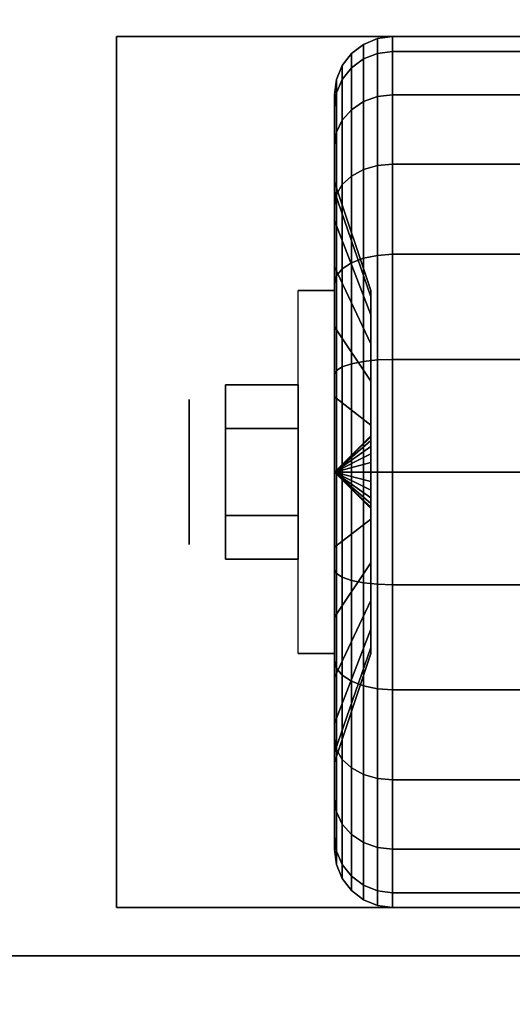
# Model space of a CAD drawing. Extents: x -120 to 120, y -21 to 21.
# Drawn here: x -19 to -18, y -13 to -11 of the extents above; entities that cross this region are included whole.
import ezdxf

# ---------------------------------------------------------------- set-up
doc = ezdxf.new("R2010")
doc.units = 0
for name, color, linetype in [('3D', 254, 'CONTINUOUS'), ('3D-BLACK', 250, 'CONTINUOUS'), ('3D-CHROME', 254, 'CONTINUOUS'), ('3D-FLAT', 7, 'CONTINUOUS'), ('3D-NON', 43, 'CONTINUOUS')]:
    doc.layers.add(name, color=color, linetype=linetype)

msp = doc.modelspace()

# ---------------------------------------------------------------- linework, layer by layer
at = {"layer": '3D', "extrusion": (1, 0, 0)}
msp.add_circle((-11.7, 1.125, -18.9375), 0.1875, dxfattribs=at)
at = {"layer": '3D', "extrusion": (-1, 0, 0)}
msp.add_arc((11.7, 1.125, 18.5625), 0.4688, 180, 0, dxfattribs=at)
at = {"layer": '3D'}
for points in [[(-18.5625, -11.7, 1.125), (-18.4688, -11.6094, 1.1007), (-18.4688, -11.6062, 1.125), (-18.5625, -11.7, 1.125)], [(-18.5625, -11.7, 1.125), (-18.4688, -11.6062, 1.125), (-18.4688, -11.6094, 1.1493), (-18.5625, -11.7, 1.125)], [(-18.5625, -11.7, 1.125), (-18.4688, -11.6188, 1.0781), (-18.4688, -11.6094, 1.1007), (-18.5625, -11.7, 1.125)], [(-18.5625, -11.7, 1.125), (-18.4688, -11.6094, 1.1493), (-18.4688, -11.6188, 1.1719), (-18.5625, -11.7, 1.125)], [(-18.5625, -11.7, 1.125), (-18.4688, -11.6337, 1.0587), (-18.4688, -11.6188, 1.0781), (-18.5625, -11.7, 1.125)], [(-18.5625, -11.7, 1.125), (-18.4688, -11.6188, 1.1719), (-18.4688, -11.6337, 1.1913), (-18.5625, -11.7, 1.125)], [(-18.5625, -11.7, 1.125), (-18.4688, -11.6531, 1.0438), (-18.4688, -11.6337, 1.0587), (-18.5625, -11.7, 1.125)], [(-18.5625, -11.7, 1.125), (-18.4688, -11.6337, 1.1913), (-18.4688, -11.6531, 1.2062), (-18.5625, -11.7, 1.125)], [(-18.5625, -11.7, 1.125), (-18.4688, -11.6757, 1.0344), (-18.4688, -11.6531, 1.0438), (-18.5625, -11.7, 1.125)], [(-18.5625, -11.7, 1.125), (-18.4688, -11.6531, 1.2062), (-18.4688, -11.6757, 1.2156), (-18.5625, -11.7, 1.125)], [(-18.5625, -11.7, 1.125), (-18.4688, -11.7, 1.0312), (-18.4688, -11.6757, 1.0344), (-18.5625, -11.7, 1.125)], [(-18.5625, -11.7, 1.125), (-18.4688, -11.6757, 1.2156), (-18.4688, -11.7, 1.2188), (-18.5625, -11.7, 1.125)], [(-18.5625, -11.7, 1.125), (-18.4688, -11.7243, 1.0344), (-18.4688, -11.7, 1.0312), (-18.5625, -11.7, 1.125)], [(-18.5625, -11.7, 1.125), (-18.4688, -11.7469, 1.0438), (-18.4688, -11.7243, 1.0344), (-18.5625, -11.7, 1.125)], [(-18.5625, -11.7, 1.125), (-18.4688, -11.7663, 1.0587), (-18.4688, -11.7469, 1.0438), (-18.5625, -11.7, 1.125)], [(-18.5625, -11.7, 1.125), (-18.4688, -11.7812, 1.0781), (-18.4688, -11.7663, 1.0587), (-18.5625, -11.7, 1.125)], [(-18.5625, -11.7, 1.125), (-18.4688, -11.7906, 1.1007), (-18.4688, -11.7812, 1.0781), (-18.5625, -11.7, 1.125)], [(-18.5625, -11.7, 1.125), (-18.4688, -11.7937, 1.125), (-18.4688, -11.7906, 1.1007), (-18.5625, -11.7, 1.125)], [(-18.5625, -11.7, 1.125), (-18.4688, -11.7906, 1.1493), (-18.4688, -11.7937, 1.125), (-18.5625, -11.7, 1.125)], [(-18.5625, -11.7, 1.125), (-18.4688, -11.7812, 1.1719), (-18.4688, -11.7906, 1.1493), (-18.5625, -11.7, 1.125)], [(-18.5625, -11.7, 1.125), (-18.4688, -11.7663, 1.1913), (-18.4688, -11.7812, 1.1719), (-18.5625, -11.7, 1.125)], [(-18.5625, -11.7, 1.125), (-18.4688, -11.7469, 1.2062), (-18.4688, -11.7663, 1.1913), (-18.5625, -11.7, 1.125)], [(-18.5625, -11.7, 1.125), (-18.4688, -11.7243, 1.2156), (-18.4688, -11.7469, 1.2062), (-18.5625, -11.7, 1.125)], [(-18.5625, -11.7, 1.125), (-18.4688, -11.7, 1.2188), (-18.4688, -11.7243, 1.2156), (-18.5625, -11.7, 1.125)]]:
    msp.add_3dface(points, dxfattribs=at)
at = {"layer": '3D-BLACK'}
for points in [[(-18.4875, -10.6327, 0.839), (-18.4513, -10.6183, 0.8352), (-18.4513, -10.5801, 1.125), (-18.4875, -10.5951, 1.125)], [(-18.4875, -10.5951, 1.125), (-18.4513, -10.5801, 1.125), (-18.4513, -10.6183, 1.4148), (-18.4875, -10.6327, 1.411)], [(-18.4513, -10.6183, 0.8352), (-18.4125, -10.6133, 0.8338), (-18.4125, -10.575, 1.125), (-18.4513, -10.5801, 1.125)], [(-18.4513, -10.5801, 1.125), (-18.4125, -10.575, 1.125), (-18.4125, -10.6133, 1.4162), (-18.4513, -10.6183, 1.4148)], [(-18.4125, -10.6133, 0.8338), (-17.5875, -10.6133, 0.8338), (-17.5875, -10.575, 1.125), (-18.4125, -10.575, 1.125)], [(-18.4125, -10.575, 1.125), (-17.5875, -10.575, 1.125), (-17.5875, -10.6133, 1.4162), (-18.4125, -10.6133, 1.4162)], [(-18.5186, -10.6558, 0.8452), (-18.4875, -10.6327, 0.839), (-18.4875, -10.5951, 1.125), (-18.5186, -10.6189, 1.125)], [(-18.5186, -10.6189, 1.125), (-18.4875, -10.5951, 1.125), (-18.4875, -10.6327, 1.411), (-18.5186, -10.6558, 1.4048)], [(-18.5424, -10.6858, 0.8532), (-18.5186, -10.6558, 0.8452), (-18.5186, -10.6189, 1.125), (-18.5424, -10.65, 1.125)], [(-18.5424, -10.65, 1.125), (-18.5186, -10.6189, 1.125), (-18.5186, -10.6558, 1.4048), (-18.5424, -10.6858, 1.3968)], [(-18.4875, -10.7431, 0.5725), (-18.4513, -10.7301, 0.5651), (-18.4513, -10.6183, 0.8352), (-18.4875, -10.6327, 0.839)], [(-18.4875, -10.6327, 1.411), (-18.4513, -10.6183, 1.4148), (-18.4513, -10.7301, 1.6849), (-18.4875, -10.7431, 1.6775)], [(-18.4513, -10.7301, 0.5651), (-18.4125, -10.7257, 0.5625), (-18.4125, -10.6133, 0.8338), (-18.4513, -10.6183, 0.8352)], [(-18.4513, -10.6183, 1.4148), (-18.4125, -10.6133, 1.4162), (-18.4125, -10.7257, 1.6875), (-18.4513, -10.7301, 1.6849)], [(-18.4125, -10.7257, 0.5625), (-17.5875, -10.7257, 0.5625), (-17.5875, -10.6133, 0.8338), (-18.4125, -10.6133, 0.8338)], [(-18.4125, -10.6133, 1.4162), (-17.5875, -10.6133, 1.4162), (-17.5875, -10.7257, 1.6875), (-18.4125, -10.7257, 1.6875)], [(-18.5574, -10.7207, 0.8626), (-18.5424, -10.6858, 0.8532), (-18.5424, -10.65, 1.125), (-18.5574, -10.6862, 1.125)], [(-18.5574, -10.6862, 1.125), (-18.5424, -10.65, 1.125), (-18.5424, -10.6858, 1.3968), (-18.5574, -10.7207, 1.3874)], [(-18.5424, -10.7907, 0.6), (-18.5186, -10.7638, 0.5845), (-18.5186, -10.6558, 0.8452), (-18.5424, -10.6858, 0.8532)], [(-18.5424, -10.6858, 1.3968), (-18.5186, -10.6558, 1.4048), (-18.5186, -10.7638, 1.6655), (-18.5424, -10.7907, 1.65)], [(-18.5186, -10.7638, 0.5845), (-18.4875, -10.7431, 0.5725), (-18.4875, -10.6327, 0.839), (-18.5186, -10.6558, 0.8452)], [(-18.5186, -10.6558, 1.4048), (-18.4875, -10.6327, 1.411), (-18.4875, -10.7431, 1.6775), (-18.5186, -10.7638, 1.6655)], [(-18.5625, -10.7582, 0.8727), (-18.5574, -10.7207, 0.8626), (-18.5574, -10.6862, 1.125), (-18.5625, -10.725, 1.125)], [(-18.5625, -10.725, 1.125), (-18.5574, -10.6862, 1.125), (-18.5574, -10.7207, 1.3874), (-18.5625, -10.7582, 1.3773)], [(-18.5574, -10.822, 0.6181), (-18.5424, -10.7907, 0.6), (-18.5424, -10.6858, 0.8532), (-18.5574, -10.7207, 0.8626)], [(-18.5574, -10.7207, 1.3874), (-18.5424, -10.6858, 1.3968), (-18.5424, -10.7907, 1.65), (-18.5574, -10.822, 1.6319)], [(-18.5625, -10.8556, 0.6375), (-18.5574, -10.822, 0.6181), (-18.5574, -10.7207, 0.8626), (-18.5625, -10.7582, 0.8727)], [(-18.5625, -10.7582, 1.3773), (-18.5574, -10.7207, 1.3874), (-18.5574, -10.822, 1.6319), (-18.5625, -10.8556, 1.6125)], [(-18.5625, -10.9756, 0.9309), (-18.5625, -10.7582, 0.8727), (-18.5625, -10.725, 1.125), (-18.5625, -10.95, 1.125)], [(-18.5625, -10.95, 1.125), (-18.5625, -10.725, 1.125), (-18.5625, -10.7582, 1.3773), (-18.5625, -10.9756, 1.3191)], [(-18.4875, -10.9187, 0.3437), (-18.4513, -10.9081, 0.3331), (-18.4513, -10.7301, 0.5651), (-18.4875, -10.7431, 0.5725)], [(-18.4875, -10.7431, 1.6775), (-18.4513, -10.7301, 1.6849), (-18.4513, -10.9081, 1.9169), (-18.4875, -10.9187, 1.9063)], [(-18.4513, -10.9081, 0.3331), (-18.4125, -10.9045, 0.3295), (-18.4125, -10.7257, 0.5625), (-18.4513, -10.7301, 0.5651)], [(-18.4513, -10.7301, 1.6849), (-18.4125, -10.7257, 1.6875), (-18.4125, -10.9045, 1.9205), (-18.4513, -10.9081, 1.9169)], [(-18.4125, -10.9045, 0.3295), (-17.5875, -10.9045, 0.3295), (-17.5875, -10.7257, 0.5625), (-18.4125, -10.7257, 0.5625)], [(-18.4125, -10.7257, 1.6875), (-17.5875, -10.7257, 1.6875), (-17.5875, -10.9045, 1.9205), (-18.4125, -10.9045, 1.9205)], [(-18.5625, -11.0505, 0.75), (-18.5625, -10.8556, 0.6375), (-18.5625, -10.7582, 0.8727), (-18.5625, -10.9756, 0.9309)], [(-18.5625, -10.9756, 1.3191), (-18.5625, -10.7582, 1.3773), (-18.5625, -10.8556, 1.6125), (-18.5625, -11.0505, 1.5)], [(-18.5186, -10.9356, 0.3606), (-18.4875, -10.9187, 0.3437), (-18.4875, -10.7431, 0.5725), (-18.5186, -10.7638, 0.5845)], [(-18.5186, -10.7638, 1.6655), (-18.4875, -10.7431, 1.6775), (-18.4875, -10.9187, 1.9063), (-18.5186, -10.9356, 1.8894)], [(-18.5424, -10.9575, 0.3825), (-18.5186, -10.9356, 0.3606), (-18.5186, -10.7638, 0.5845), (-18.5424, -10.7907, 0.6)], [(-18.5424, -10.7907, 1.65), (-18.5186, -10.7638, 1.6655), (-18.5186, -10.9356, 1.8894), (-18.5424, -10.9575, 1.8675)], [(-18.5574, -10.9831, 0.4081), (-18.5424, -10.9575, 0.3825), (-18.5424, -10.7907, 0.6), (-18.5574, -10.822, 0.6181)], [(-18.5574, -10.822, 1.6319), (-18.5424, -10.7907, 1.65), (-18.5424, -10.9575, 1.8675), (-18.5574, -10.9831, 1.8419)], [(-18.5625, -11.0106, 0.4356), (-18.5574, -10.9831, 0.4081), (-18.5574, -10.822, 0.6181), (-18.5625, -10.8556, 0.6375)], [(-18.5625, -10.8556, 1.6125), (-18.5574, -10.822, 1.6319), (-18.5574, -10.9831, 1.8419), (-18.5625, -11.0106, 1.8144)], [(-18.5625, -11.1697, 0.5947), (-18.5625, -11.0106, 0.4356), (-18.5625, -10.8556, 0.6375), (-18.5625, -11.0505, 0.75)], [(-18.5625, -11.0505, 1.5), (-18.5625, -10.8556, 1.6125), (-18.5625, -11.0106, 1.8144), (-18.5625, -11.1697, 1.6553)], [(-18.4875, -11.1475, 0.1681), (-18.4513, -11.1401, 0.1551), (-18.4513, -10.9081, 0.3331), (-18.4875, -10.9187, 0.3437)], [(-18.4875, -10.9187, 1.9063), (-18.4513, -10.9081, 1.9169), (-18.4513, -11.1401, 2.0949), (-18.4875, -11.1475, 2.0819)], [(-18.4513, -11.1401, 0.1551), (-18.4125, -11.1375, 0.1507), (-18.4125, -10.9045, 0.3295), (-18.4513, -10.9081, 0.3331)], [(-18.4513, -10.9081, 1.9169), (-18.4125, -10.9045, 1.9205), (-18.4125, -11.1375, 2.0993), (-18.4513, -11.1401, 2.0949)], [(-18.4125, -11.1375, 0.1507), (-17.5875, -11.1375, 0.1507), (-17.5875, -10.9045, 0.3295), (-18.4125, -10.9045, 0.3295)], [(-18.4125, -10.9045, 1.9205), (-17.5875, -10.9045, 1.9205), (-17.5875, -11.1375, 2.0993), (-18.4125, -11.1375, 2.0993)], [(-18.5424, -11.175, 0.2157), (-18.5186, -11.1595, 0.1888), (-18.5186, -10.9356, 0.3606), (-18.5424, -10.9575, 0.3825)], [(-18.5424, -10.9575, 1.8675), (-18.5186, -10.9356, 1.8894), (-18.5186, -11.1595, 2.0612), (-18.5424, -11.175, 2.0343)], [(-18.5186, -11.1595, 0.1888), (-18.4875, -11.1475, 0.1681), (-18.4875, -10.9187, 0.3437), (-18.5186, -10.9356, 0.3606)], [(-18.5186, -10.9356, 1.8894), (-18.4875, -10.9187, 1.9063), (-18.4875, -11.1475, 2.0819), (-18.5186, -11.1595, 2.0612)], [(-18.4688, -11.2472, 1.0037), (-18.5625, -10.9756, 0.9309), (-18.5625, -10.95, 1.125), (-18.4688, -11.2312, 1.125)], [(-18.4688, -11.2312, 1.125), (-18.5625, -10.95, 1.125), (-18.5625, -10.9756, 1.3191), (-18.4688, -11.2472, 1.2463)], [(-18.5574, -11.1931, 0.247), (-18.5424, -11.175, 0.2157), (-18.5424, -10.9575, 0.3825), (-18.5574, -10.9831, 0.4081)], [(-18.5574, -10.9831, 1.8419), (-18.5424, -10.9575, 1.8675), (-18.5424, -11.175, 2.0343), (-18.5574, -11.1931, 2.003)], [(-18.4688, -11.2941, 0.8906), (-18.5625, -11.0505, 0.75), (-18.5625, -10.9756, 0.9309), (-18.4688, -11.2472, 1.0037)], [(-18.4688, -11.2472, 1.2463), (-18.5625, -10.9756, 1.3191), (-18.5625, -11.0505, 1.5), (-18.4688, -11.2941, 1.3594)], [(-18.5625, -11.2125, 0.2806), (-18.5574, -11.1931, 0.247), (-18.5574, -10.9831, 0.4081), (-18.5625, -11.0106, 0.4356)], [(-18.5625, -11.0106, 1.8144), (-18.5574, -10.9831, 1.8419), (-18.5574, -11.1931, 2.003), (-18.5625, -11.2125, 1.9694)], [(-18.5625, -11.325, 0.4755), (-18.5625, -11.2125, 0.2806), (-18.5625, -11.0106, 0.4356), (-18.5625, -11.1697, 0.5947)], [(-18.5625, -11.1697, 1.6553), (-18.5625, -11.0106, 1.8144), (-18.5625, -11.2125, 1.9694), (-18.5625, -11.325, 1.7745)], [(-18.4688, -11.3685, 0.7935), (-18.5625, -11.1697, 0.5947), (-18.5625, -11.0505, 0.75), (-18.4688, -11.2941, 0.8906)], [(-18.4688, -11.2941, 1.3594), (-18.5625, -11.0505, 1.5), (-18.5625, -11.1697, 1.6553), (-18.4688, -11.3685, 1.4565)], [(-18.4875, -11.414, 0.0577), (-18.4513, -11.4102, 0.0433), (-18.4513, -11.1401, 0.1551), (-18.4875, -11.1475, 0.1681)], [(-18.4875, -11.1475, 2.0819), (-18.4513, -11.1401, 2.0949), (-18.4513, -11.4102, 2.2067), (-18.4875, -11.414, 2.1923)], [(-18.4513, -11.4102, 0.0433), (-18.4125, -11.4088, 0.0383), (-18.4125, -11.1375, 0.1507), (-18.4513, -11.1401, 0.1551)], [(-18.4513, -11.1401, 2.0949), (-18.4125, -11.1375, 2.0993), (-18.4125, -11.4088, 2.2117), (-18.4513, -11.4102, 2.2067)], [(-18.4125, -11.4088, 0.0383), (-17.5875, -11.4088, 0.0383), (-17.5875, -11.1375, 0.1507), (-18.4125, -11.1375, 0.1507)], [(-18.4125, -11.1375, 2.0993), (-17.5875, -11.1375, 2.0993), (-17.5875, -11.4088, 2.2117), (-18.4125, -11.4088, 2.2117)], [(-18.5424, -11.4282, 0.1108), (-18.5186, -11.4202, 0.0808), (-18.5186, -11.1595, 0.1888), (-18.5424, -11.175, 0.2157)], [(-18.5424, -11.175, 2.0343), (-18.5186, -11.1595, 2.0612), (-18.5186, -11.4202, 2.1692), (-18.5424, -11.4282, 2.1392)], [(-18.5186, -11.4202, 0.0808), (-18.4875, -11.414, 0.0577), (-18.4875, -11.1475, 0.1681), (-18.5186, -11.1595, 0.1888)], [(-18.5186, -11.1595, 2.0612), (-18.4875, -11.1475, 2.0819), (-18.4875, -11.414, 2.1923), (-18.5186, -11.4202, 2.1692)], [(-18.4688, -11.4656, 0.7191), (-18.5625, -11.325, 0.4755), (-18.5625, -11.1697, 0.5947), (-18.4688, -11.3685, 0.7935)], [(-18.4688, -11.3685, 1.4565), (-18.5625, -11.1697, 1.6553), (-18.5625, -11.325, 1.7745), (-18.4688, -11.4656, 1.5309)], [(-18.5574, -11.4376, 0.1457), (-18.5424, -11.4282, 0.1108), (-18.5424, -11.175, 0.2157), (-18.5574, -11.1931, 0.247)], [(-18.5574, -11.1931, 2.003), (-18.5424, -11.175, 2.0343), (-18.5424, -11.4282, 2.1392), (-18.5574, -11.4376, 2.1043)], [(-18.5625, -11.4477, 0.1832), (-18.5574, -11.4376, 0.1457), (-18.5574, -11.1931, 0.247), (-18.5625, -11.2125, 0.2806)], [(-18.5625, -11.2125, 1.9694), (-18.5574, -11.1931, 2.003), (-18.5574, -11.4376, 2.1043), (-18.5625, -11.4477, 2.0668)], [(-18.5625, -11.5059, 0.4006), (-18.5625, -11.4477, 0.1832), (-18.5625, -11.2125, 0.2806), (-18.5625, -11.325, 0.4755)], [(-18.5625, -11.325, 1.7745), (-18.5625, -11.2125, 1.9694), (-18.5625, -11.4477, 2.0668), (-18.5625, -11.5059, 1.8494)], [(-18.4688, -11.5787, 0.6722), (-18.5625, -11.5059, 0.4006), (-18.5625, -11.325, 0.4755), (-18.4688, -11.4656, 0.7191)], [(-18.4688, -11.4656, 1.5309), (-18.5625, -11.325, 1.7745), (-18.5625, -11.5059, 1.8494), (-18.4688, -11.5787, 1.5778)], [(-18.5424, -11.7, 0.075), (-18.5186, -11.7, 0.0439), (-18.5186, -11.4202, 0.0808), (-18.5424, -11.4282, 0.1108)], [(-18.5424, -11.4282, 2.1392), (-18.5186, -11.4202, 2.1692), (-18.5186, -11.7, 2.2061), (-18.5424, -11.7, 2.175)], [(-18.5186, -11.7, 0.0439), (-18.4875, -11.7, 0.0201), (-18.4875, -11.414, 0.0577), (-18.5186, -11.4202, 0.0808)], [(-18.5186, -11.4202, 2.1692), (-18.4875, -11.414, 2.1923), (-18.4875, -11.7, 2.2299), (-18.5186, -11.7, 2.2061)], [(-18.4875, -11.7, 0.0201), (-18.4513, -11.7, 0.0051), (-18.4513, -11.4102, 0.0433), (-18.4875, -11.414, 0.0577)], [(-18.4875, -11.414, 2.1923), (-18.4513, -11.4102, 2.2067), (-18.4513, -11.7, 2.2449), (-18.4875, -11.7, 2.2299)], [(-18.4513, -11.7, 0.0051), (-18.4125, -11.7), (-18.4125, -11.4088, 0.0383), (-18.4513, -11.4102, 0.0433)], [(-18.4513, -11.4102, 2.2067), (-18.4125, -11.4088, 2.2117), (-18.4125, -11.7, 2.25), (-18.4513, -11.7, 2.2449)], [(-18.4125, -11.7), (-17.5875, -11.7), (-17.5875, -11.4088, 0.0383), (-18.4125, -11.4088, 0.0383)], [(-18.4125, -11.4088, 2.2117), (-17.5875, -11.4088, 2.2117), (-17.5875, -11.7, 2.25), (-18.4125, -11.7, 2.25)], [(-18.5625, -11.7, 0.15), (-18.5574, -11.7, 0.1112), (-18.5574, -11.4376, 0.1457), (-18.5625, -11.4477, 0.1832)], [(-18.5625, -11.4477, 2.0668), (-18.5574, -11.4376, 2.1043), (-18.5574, -11.7, 2.1388), (-18.5625, -11.7, 2.1)], [(-18.5574, -11.7, 0.1112), (-18.5424, -11.7, 0.075), (-18.5424, -11.4282, 0.1108), (-18.5574, -11.4376, 0.1457)], [(-18.5574, -11.4376, 2.1043), (-18.5424, -11.4282, 2.1392), (-18.5424, -11.7, 2.175), (-18.5574, -11.7, 2.1388)], [(-18.5625, -11.7, 0.375), (-18.5625, -11.7, 0.15), (-18.5625, -11.4477, 0.1832), (-18.5625, -11.5059, 0.4006)], [(-18.5625, -11.5059, 1.8494), (-18.5625, -11.4477, 2.0668), (-18.5625, -11.7, 2.1), (-18.5625, -11.7, 1.875)], [(-18.4688, -11.7, 0.6562), (-18.5625, -11.7, 0.375), (-18.5625, -11.5059, 0.4006), (-18.4688, -11.5787, 0.6722)], [(-18.4688, -11.5787, 1.5778), (-18.5625, -11.5059, 1.8494), (-18.5625, -11.7, 1.875), (-18.4688, -11.7, 1.5938)], [(-18.5625, -11.9523, 0.1832), (-18.5574, -11.9624, 0.1457), (-18.5574, -11.7, 0.1112), (-18.5625, -11.7, 0.15)], [(-18.5625, -11.8941, 0.4006), (-18.5625, -11.9523, 0.1832), (-18.5625, -11.7, 0.15), (-18.5625, -11.7, 0.375)], [(-18.4688, -11.8213, 0.6722), (-18.5625, -11.8941, 0.4006), (-18.5625, -11.7, 0.375), (-18.4688, -11.7, 0.6562)], [(-18.5625, -11.7, 2.1), (-18.5574, -11.7, 2.1388), (-18.5574, -11.9624, 2.1043), (-18.5625, -11.9523, 2.0668)], [(-18.5625, -11.7, 1.875), (-18.5625, -11.7, 2.1), (-18.5625, -11.9523, 2.0668), (-18.5625, -11.8941, 1.8494)], [(-18.4688, -11.7, 1.5938), (-18.5625, -11.7, 1.875), (-18.5625, -11.8941, 1.8494), (-18.4688, -11.8213, 1.5778)], [(-18.5574, -11.9624, 0.1457), (-18.5424, -11.9718, 0.1108), (-18.5424, -11.7, 0.075), (-18.5574, -11.7, 0.1112)], [(-18.5574, -11.7, 2.1388), (-18.5424, -11.7, 2.175), (-18.5424, -11.9718, 2.1392), (-18.5574, -11.9624, 2.1043)], [(-18.5424, -11.9718, 0.1108), (-18.5186, -11.9798, 0.0808), (-18.5186, -11.7, 0.0439), (-18.5424, -11.7, 0.075)], [(-18.5424, -11.7, 2.175), (-18.5186, -11.7, 2.2061), (-18.5186, -11.9798, 2.1692), (-18.5424, -11.9718, 2.1392)], [(-18.5186, -11.9798, 0.0808), (-18.4875, -11.986, 0.0577), (-18.4875, -11.7, 0.0201), (-18.5186, -11.7, 0.0439)], [(-18.5186, -11.7, 2.2061), (-18.4875, -11.7, 2.2299), (-18.4875, -11.986, 2.1923), (-18.5186, -11.9798, 2.1692)], [(-18.4875, -11.986, 0.0577), (-18.4513, -11.9898, 0.0433), (-18.4513, -11.7, 0.0051), (-18.4875, -11.7, 0.0201)], [(-18.4875, -11.7, 2.2299), (-18.4513, -11.7, 2.2449), (-18.4513, -11.9898, 2.2067), (-18.4875, -11.986, 2.1923)], [(-18.4513, -11.9898, 0.0433), (-18.4125, -11.9912, 0.0383), (-18.4125, -11.7), (-18.4513, -11.7, 0.0051)], [(-18.4513, -11.7, 2.2449), (-18.4125, -11.7, 2.25), (-18.4125, -11.9912, 2.2117), (-18.4513, -11.9898, 2.2067)], [(-18.4125, -11.9912, 0.0383), (-17.5875, -11.9912, 0.0383), (-17.5875, -11.7), (-18.4125, -11.7)], [(-18.4125, -11.7, 2.25), (-17.5875, -11.7, 2.25), (-17.5875, -11.9912, 2.2117), (-18.4125, -11.9912, 2.2117)], [(-18.4688, -11.9344, 0.7191), (-18.5625, -12.075, 0.4755), (-18.5625, -11.8941, 0.4006), (-18.4688, -11.8213, 0.6722)], [(-18.4688, -11.8213, 1.5778), (-18.5625, -11.8941, 1.8494), (-18.5625, -12.075, 1.7745), (-18.4688, -11.9344, 1.5309)], [(-18.5625, -12.075, 0.4755), (-18.5625, -12.1875, 0.2806), (-18.5625, -11.9523, 0.1832), (-18.5625, -11.8941, 0.4006)], [(-18.5625, -11.8941, 1.8494), (-18.5625, -11.9523, 2.0668), (-18.5625, -12.1875, 1.9694), (-18.5625, -12.075, 1.7745)], [(-18.4688, -12.0315, 0.7935), (-18.5625, -12.2303, 0.5947), (-18.5625, -12.075, 0.4755), (-18.4688, -11.9344, 0.7191)], [(-18.4688, -11.9344, 1.5309), (-18.5625, -12.075, 1.7745), (-18.5625, -12.2303, 1.6553), (-18.4688, -12.0315, 1.4565)], [(-18.5625, -12.1875, 0.2806), (-18.5574, -12.2069, 0.247), (-18.5574, -11.9624, 0.1457), (-18.5625, -11.9523, 0.1832)], [(-18.5625, -11.9523, 2.0668), (-18.5574, -11.9624, 2.1043), (-18.5574, -12.2069, 2.003), (-18.5625, -12.1875, 1.9694)], [(-18.5574, -12.2069, 0.247), (-18.5424, -12.225, 0.2157), (-18.5424, -11.9718, 0.1108), (-18.5574, -11.9624, 0.1457)], [(-18.5574, -11.9624, 2.1043), (-18.5424, -11.9718, 2.1392), (-18.5424, -12.225, 2.0343), (-18.5574, -12.2069, 2.003)], [(-18.5424, -12.225, 0.2157), (-18.5186, -12.2405, 0.1888), (-18.5186, -11.9798, 0.0808), (-18.5424, -11.9718, 0.1108)], [(-18.5424, -11.9718, 2.1392), (-18.5186, -11.9798, 2.1692), (-18.5186, -12.2405, 2.0612), (-18.5424, -12.225, 2.0343)], [(-18.5186, -12.2405, 0.1888), (-18.4875, -12.2525, 0.1681), (-18.4875, -11.986, 0.0577), (-18.5186, -11.9798, 0.0808)], [(-18.5186, -11.9798, 2.1692), (-18.4875, -11.986, 2.1923), (-18.4875, -12.2525, 2.0819), (-18.5186, -12.2405, 2.0612)], [(-18.4875, -12.2525, 0.1681), (-18.4513, -12.2599, 0.1551), (-18.4513, -11.9898, 0.0433), (-18.4875, -11.986, 0.0577)], [(-18.4875, -11.986, 2.1923), (-18.4513, -11.9898, 2.2067), (-18.4513, -12.2599, 2.0949), (-18.4875, -12.2525, 2.0819)], [(-18.4513, -12.2599, 0.1551), (-18.4125, -12.2625, 0.1507), (-18.4125, -11.9912, 0.0383), (-18.4513, -11.9898, 0.0433)], [(-18.4513, -11.9898, 2.2067), (-18.4125, -11.9912, 2.2117), (-18.4125, -12.2625, 2.0993), (-18.4513, -12.2599, 2.0949)], [(-18.4125, -12.2625, 0.1507), (-17.5875, -12.2625, 0.1507), (-17.5875, -11.9912, 0.0383), (-18.4125, -11.9912, 0.0383)], [(-18.4125, -11.9912, 2.2117), (-17.5875, -11.9912, 2.2117), (-17.5875, -12.2625, 2.0993), (-18.4125, -12.2625, 2.0993)], [(-18.4688, -12.1059, 0.8906), (-18.5625, -12.3495, 0.75), (-18.5625, -12.2303, 0.5947), (-18.4688, -12.0315, 0.7935)], [(-18.4688, -12.0315, 1.4565), (-18.5625, -12.2303, 1.6553), (-18.5625, -12.3495, 1.5), (-18.4688, -12.1059, 1.3594)], [(-18.5625, -12.2303, 0.5947), (-18.5625, -12.3894, 0.4356), (-18.5625, -12.1875, 0.2806), (-18.5625, -12.075, 0.4755)], [(-18.5625, -12.075, 1.7745), (-18.5625, -12.1875, 1.9694), (-18.5625, -12.3894, 1.8144), (-18.5625, -12.2303, 1.6553)], [(-18.4688, -12.1528, 1.0037), (-18.5625, -12.4244, 0.9309), (-18.5625, -12.3495, 0.75), (-18.4688, -12.1059, 0.8906)], [(-18.4688, -12.1059, 1.3594), (-18.5625, -12.3495, 1.5), (-18.5625, -12.4244, 1.3191), (-18.4688, -12.1528, 1.2463)], [(-18.4688, -12.1687, 1.125), (-18.5625, -12.45, 1.125), (-18.5625, -12.4244, 0.9309), (-18.4688, -12.1528, 1.0037)], [(-18.4688, -12.1528, 1.2463), (-18.5625, -12.4244, 1.3191), (-18.5625, -12.45, 1.125), (-18.4688, -12.1687, 1.125)], [(-18.5625, -12.3894, 0.4356), (-18.5574, -12.4169, 0.4081), (-18.5574, -12.2069, 0.247), (-18.5625, -12.1875, 0.2806)], [(-18.5625, -12.1875, 1.9694), (-18.5574, -12.2069, 2.003), (-18.5574, -12.4169, 1.8419), (-18.5625, -12.3894, 1.8144)], [(-18.5574, -12.4169, 0.4081), (-18.5424, -12.4425, 0.3825), (-18.5424, -12.225, 0.2157), (-18.5574, -12.2069, 0.247)], [(-18.5574, -12.2069, 2.003), (-18.5424, -12.225, 2.0343), (-18.5424, -12.4425, 1.8675), (-18.5574, -12.4169, 1.8419)], [(-18.5625, -12.3495, 0.75), (-18.5625, -12.5444, 0.6375), (-18.5625, -12.3894, 0.4356), (-18.5625, -12.2303, 0.5947)], [(-18.5625, -12.2303, 1.6553), (-18.5625, -12.3894, 1.8144), (-18.5625, -12.5444, 1.6125), (-18.5625, -12.3495, 1.5)], [(-18.5424, -12.4425, 0.3825), (-18.5186, -12.4644, 0.3606), (-18.5186, -12.2405, 0.1888), (-18.5424, -12.225, 0.2157)], [(-18.5424, -12.225, 2.0343), (-18.5186, -12.2405, 2.0612), (-18.5186, -12.4644, 1.8894), (-18.5424, -12.4425, 1.8675)], [(-18.5186, -12.4644, 0.3606), (-18.4875, -12.4813, 0.3437), (-18.4875, -12.2525, 0.1681), (-18.5186, -12.2405, 0.1888)], [(-18.5186, -12.2405, 2.0612), (-18.4875, -12.2525, 2.0819), (-18.4875, -12.4813, 1.9063), (-18.5186, -12.4644, 1.8894)], [(-18.4875, -12.4813, 0.3437), (-18.4513, -12.4919, 0.3331), (-18.4513, -12.2599, 0.1551), (-18.4875, -12.2525, 0.1681)], [(-18.4875, -12.2525, 2.0819), (-18.4513, -12.2599, 2.0949), (-18.4513, -12.4919, 1.9169), (-18.4875, -12.4813, 1.9063)], [(-18.4513, -12.4919, 0.3331), (-18.4125, -12.4955, 0.3295), (-18.4125, -12.2625, 0.1507), (-18.4513, -12.2599, 0.1551)], [(-18.4513, -12.2599, 2.0949), (-18.4125, -12.2625, 2.0993), (-18.4125, -12.4955, 1.9205), (-18.4513, -12.4919, 1.9169)], [(-18.4125, -12.4955, 0.3295), (-17.5875, -12.4955, 0.3295), (-17.5875, -12.2625, 0.1507), (-18.4125, -12.2625, 0.1507)], [(-18.4125, -12.2625, 2.0993), (-17.5875, -12.2625, 2.0993), (-17.5875, -12.4955, 1.9205), (-18.4125, -12.4955, 1.9205)], [(-18.5625, -12.4244, 0.9309), (-18.5625, -12.6418, 0.8727), (-18.5625, -12.5444, 0.6375), (-18.5625, -12.3495, 0.75)], [(-18.5625, -12.3495, 1.5), (-18.5625, -12.5444, 1.6125), (-18.5625, -12.6418, 1.3773), (-18.5625, -12.4244, 1.3191)], [(-18.5625, -12.5444, 0.6375), (-18.5574, -12.578, 0.6181), (-18.5574, -12.4169, 0.4081), (-18.5625, -12.3894, 0.4356)], [(-18.5625, -12.3894, 1.8144), (-18.5574, -12.4169, 1.8419), (-18.5574, -12.578, 1.6319), (-18.5625, -12.5444, 1.6125)], [(-18.5625, -12.45, 1.125), (-18.5625, -12.675, 1.125), (-18.5625, -12.6418, 0.8727), (-18.5625, -12.4244, 0.9309)], [(-18.5625, -12.4244, 1.3191), (-18.5625, -12.6418, 1.3773), (-18.5625, -12.675, 1.125), (-18.5625, -12.45, 1.125)], [(-18.5574, -12.578, 0.6181), (-18.5424, -12.6093, 0.6), (-18.5424, -12.4425, 0.3825), (-18.5574, -12.4169, 0.4081)], [(-18.5574, -12.4169, 1.8419), (-18.5424, -12.4425, 1.8675), (-18.5424, -12.6093, 1.65), (-18.5574, -12.578, 1.6319)], [(-18.5424, -12.6093, 0.6), (-18.5186, -12.6362, 0.5845), (-18.5186, -12.4644, 0.3606), (-18.5424, -12.4425, 0.3825)], [(-18.5424, -12.4425, 1.8675), (-18.5186, -12.4644, 1.8894), (-18.5186, -12.6362, 1.6655), (-18.5424, -12.6093, 1.65)], [(-18.5186, -12.6362, 0.5845), (-18.4875, -12.6569, 0.5725), (-18.4875, -12.4813, 0.3437), (-18.5186, -12.4644, 0.3606)], [(-18.5186, -12.4644, 1.8894), (-18.4875, -12.4813, 1.9063), (-18.4875, -12.6569, 1.6775), (-18.5186, -12.6362, 1.6655)], [(-18.4875, -12.6569, 0.5725), (-18.4513, -12.6699, 0.5651), (-18.4513, -12.4919, 0.3331), (-18.4875, -12.4813, 0.3437)], [(-18.4875, -12.4813, 1.9063), (-18.4513, -12.4919, 1.9169), (-18.4513, -12.6699, 1.6849), (-18.4875, -12.6569, 1.6775)], [(-18.4513, -12.6699, 0.5651), (-18.4125, -12.6743, 0.5625), (-18.4125, -12.4955, 0.3295), (-18.4513, -12.4919, 0.3331)], [(-18.4513, -12.4919, 1.9169), (-18.4125, -12.4955, 1.9205), (-18.4125, -12.6743, 1.6875), (-18.4513, -12.6699, 1.6849)], [(-18.4125, -12.6743, 0.5625), (-17.5875, -12.6743, 0.5625), (-17.5875, -12.4955, 0.3295), (-18.4125, -12.4955, 0.3295)], [(-18.4125, -12.4955, 1.9205), (-17.5875, -12.4955, 1.9205), (-17.5875, -12.6743, 1.6875), (-18.4125, -12.6743, 1.6875)], [(-18.5625, -12.6418, 0.8727), (-18.5574, -12.6793, 0.8626), (-18.5574, -12.578, 0.6181), (-18.5625, -12.5444, 0.6375)], [(-18.5625, -12.5444, 1.6125), (-18.5574, -12.578, 1.6319), (-18.5574, -12.6793, 1.3874), (-18.5625, -12.6418, 1.3773)], [(-18.5574, -12.6793, 0.8626), (-18.5424, -12.7142, 0.8532), (-18.5424, -12.6093, 0.6), (-18.5574, -12.578, 0.6181)], [(-18.5574, -12.578, 1.6319), (-18.5424, -12.6093, 1.65), (-18.5424, -12.7142, 1.3968), (-18.5574, -12.6793, 1.3874)], [(-18.5424, -12.7142, 0.8532), (-18.5186, -12.7442, 0.8452), (-18.5186, -12.6362, 0.5845), (-18.5424, -12.6093, 0.6)], [(-18.5424, -12.6093, 1.65), (-18.5186, -12.6362, 1.6655), (-18.5186, -12.7442, 1.4048), (-18.5424, -12.7142, 1.3968)], [(-18.5625, -12.675, 1.125), (-18.5574, -12.7138, 1.125), (-18.5574, -12.6793, 0.8626), (-18.5625, -12.6418, 0.8727)], [(-18.5625, -12.6418, 1.3773), (-18.5574, -12.6793, 1.3874), (-18.5574, -12.7138, 1.125), (-18.5625, -12.675, 1.125)], [(-18.5186, -12.7442, 0.8452), (-18.4875, -12.7673, 0.839), (-18.4875, -12.6569, 0.5725), (-18.5186, -12.6362, 0.5845)], [(-18.5186, -12.6362, 1.6655), (-18.4875, -12.6569, 1.6775), (-18.4875, -12.7673, 1.411), (-18.5186, -12.7442, 1.4048)], [(-18.4875, -12.7673, 0.839), (-18.4513, -12.7817, 0.8352), (-18.4513, -12.6699, 0.5651), (-18.4875, -12.6569, 0.5725)], [(-18.4875, -12.6569, 1.6775), (-18.4513, -12.6699, 1.6849), (-18.4513, -12.7817, 1.4148), (-18.4875, -12.7673, 1.411)], [(-18.5574, -12.7138, 1.125), (-18.5424, -12.75, 1.125), (-18.5424, -12.7142, 0.8532), (-18.5574, -12.6793, 0.8626)], [(-18.5574, -12.6793, 1.3874), (-18.5424, -12.7142, 1.3968), (-18.5424, -12.75, 1.125), (-18.5574, -12.7138, 1.125)], [(-18.4513, -12.7817, 0.8352), (-18.4125, -12.7867, 0.8338), (-18.4125, -12.6743, 0.5625), (-18.4513, -12.6699, 0.5651)], [(-18.4513, -12.6699, 1.6849), (-18.4125, -12.6743, 1.6875), (-18.4125, -12.7867, 1.4162), (-18.4513, -12.7817, 1.4148)], [(-18.4125, -12.7867, 0.8338), (-17.5875, -12.7867, 0.8338), (-17.5875, -12.6743, 0.5625), (-18.4125, -12.6743, 0.5625)], [(-18.4125, -12.6743, 1.6875), (-17.5875, -12.6743, 1.6875), (-17.5875, -12.7867, 1.4162), (-18.4125, -12.7867, 1.4162)], [(-18.5424, -12.75, 1.125), (-18.5186, -12.7811, 1.125), (-18.5186, -12.7442, 0.8452), (-18.5424, -12.7142, 0.8532)], [(-18.5424, -12.7142, 1.3968), (-18.5186, -12.7442, 1.4048), (-18.5186, -12.7811, 1.125), (-18.5424, -12.75, 1.125)], [(-18.5186, -12.7811, 1.125), (-18.4875, -12.8049, 1.125), (-18.4875, -12.7673, 0.839), (-18.5186, -12.7442, 0.8452)], [(-18.5186, -12.7442, 1.4048), (-18.4875, -12.7673, 1.411), (-18.4875, -12.8049, 1.125), (-18.5186, -12.7811, 1.125)], [(-18.4875, -12.8049, 1.125), (-18.4513, -12.8199, 1.125), (-18.4513, -12.7817, 0.8352), (-18.4875, -12.7673, 0.839)], [(-18.4875, -12.7673, 1.411), (-18.4513, -12.7817, 1.4148), (-18.4513, -12.8199, 1.125), (-18.4875, -12.8049, 1.125)], [(-18.4513, -12.8199, 1.125), (-18.4125, -12.825, 1.125), (-18.4125, -12.7867, 0.8338), (-18.4513, -12.7817, 0.8352)], [(-18.4513, -12.7817, 1.4148), (-18.4125, -12.7867, 1.4162), (-18.4125, -12.825, 1.125), (-18.4513, -12.8199, 1.125)], [(-18.4125, -12.825, 1.125), (-17.5875, -12.825, 1.125), (-17.5875, -12.7867, 0.8338), (-18.4125, -12.7867, 0.8338)], [(-18.4125, -12.7867, 1.4162), (-17.5875, -12.7867, 1.4162), (-17.5875, -12.825, 1.125), (-18.4125, -12.825, 1.125)]]:
    msp.add_3dface(points, dxfattribs=at)
at = {"layer": '3D-CHROME'}
for points in [[(-18.8438, -11.475, 1.125), (-18.6562, -11.475, 1.125), (-18.6562, -11.5875, 1.3199), (-18.8438, -11.5875, 1.3199)], [(-18.8438, -11.5875, 0.9301), (-18.6562, -11.5875, 0.9301), (-18.6562, -11.475, 1.125), (-18.8438, -11.475, 1.125)], [(-18.8438, -11.5875, 1.3199), (-18.6562, -11.5875, 1.3199), (-18.6562, -11.8125, 1.3199), (-18.8438, -11.8125, 1.3199)], [(-18.8438, -11.8125, 0.9301), (-18.6562, -11.8125, 0.9301), (-18.6562, -11.5875, 0.9301), (-18.8438, -11.5875, 0.9301)], [(-18.8438, -11.925, 1.125), (-18.6562, -11.925, 1.125), (-18.6562, -11.8125, 0.9301), (-18.8438, -11.8125, 0.9301)], [(-18.8438, -11.8125, 1.3199), (-18.6562, -11.8125, 1.3199), (-18.6562, -11.925, 1.125), (-18.8438, -11.925, 1.125)]]:
    msp.add_3dface(points, dxfattribs=at)
at = {"layer": '3D-FLAT'}
for points in [[(-15, 16.05, 25), (-63, 16.05, 25), (-63, -16.7, 25), (-15, -16.7, 25)], [(-15, 16.05, 27), (-63, 16.05, 27), (-63, -16.7, 27), (-15, -16.7, 27)], [(-15.1, 16.05, 24.9), (-62.9, 16.05, 24.9), (-62.9, -14.7, 24.9), (-15.1, -14.7, 24.9)], [(-15.1, 16.05, 3), (-62.9, 16.05, 3), (-62.9, -14.7, 3), (-15.1, -14.7, 3)], [(-15, 14.05, 35), (-39, 14.05, 35), (-39, -12.95, 35), (-15, -12.95, 35)], [(-16.875, -10.575, 3), (-19.125, -10.575, 3), (-19.125, -12.825, 3), (-16.875, -12.825, 3)], [(-16.875, -10.575, 2.8125), (-19.125, -10.575, 2.8125), (-19.125, -12.825, 2.8125), (-16.875, -12.825, 2.8125)], [(-18.5625, -12.1687, 2.8125), (-18.6562, -12.1687, 2.8125), (-18.6562, -11.2312, 2.8125), (-18.5625, -11.2312, 2.8125)], [(-15.1, -12.95, 36), (-62.9, -12.95, 36), (-62.9, -19.35, 36), (-15.1, -19.35, 36)]]:
    msp.add_3dface(points, dxfattribs=at)
at = {"layer": '3D-NON'}
for points in [[(-19.125, -10.575, 2.8125), (-19.125, -12.825, 2.8125), (-19.125, -12.825, 3), (-19.125, -10.575, 3)], [(-16.875, -10.575, 2.8125), (-19.125, -10.575, 2.8125), (-19.125, -10.575, 3), (-16.875, -10.575, 3)], [(-18.5625, -11.2312, 2.8125), (-18.6562, -11.2312, 2.8125), (-18.6562, -11.2312, 1.125), (-18.5625, -11.2312, 1.125)], [(-18.4688, -11.6094, 1.1007), (-18.4688, -11.2472, 1.0037), (-18.4688, -11.2312, 1.125), (-18.4688, -11.6062, 1.125)], [(-18.4688, -11.6062, 1.125), (-18.4688, -11.2312, 1.125), (-18.4688, -11.2472, 1.2463), (-18.4688, -11.6094, 1.1493)], [(-18.4688, -11.6188, 1.0781), (-18.4688, -11.2941, 0.8906), (-18.4688, -11.2472, 1.0037), (-18.4688, -11.6094, 1.1007)], [(-18.4688, -11.6094, 1.1493), (-18.4688, -11.2472, 1.2463), (-18.4688, -11.2941, 1.3594), (-18.4688, -11.6188, 1.1719)], [(-18.4688, -11.6337, 1.0587), (-18.4688, -11.3685, 0.7935), (-18.4688, -11.2941, 0.8906), (-18.4688, -11.6188, 1.0781)], [(-18.4688, -11.6188, 1.1719), (-18.4688, -11.2941, 1.3594), (-18.4688, -11.3685, 1.4565), (-18.4688, -11.6337, 1.1913)], [(-18.4688, -11.6531, 1.0438), (-18.4688, -11.4656, 0.7191), (-18.4688, -11.3685, 0.7935), (-18.4688, -11.6337, 1.0587)], [(-18.4688, -11.6337, 1.1913), (-18.4688, -11.3685, 1.4565), (-18.4688, -11.4656, 1.5309), (-18.4688, -11.6531, 1.2062)], [(-18.4688, -11.6757, 1.0344), (-18.4688, -11.5787, 0.6722), (-18.4688, -11.4656, 0.7191), (-18.4688, -11.6531, 1.0438)], [(-18.4688, -11.6531, 1.2062), (-18.4688, -11.4656, 1.5309), (-18.4688, -11.5787, 1.5778), (-18.4688, -11.6757, 1.2156)], [(-18.4688, -11.7, 1.0312), (-18.4688, -11.7, 0.6562), (-18.4688, -11.5787, 0.6722), (-18.4688, -11.6757, 1.0344)], [(-18.4688, -11.6757, 1.2156), (-18.4688, -11.5787, 1.5778), (-18.4688, -11.7, 1.5938), (-18.4688, -11.7, 1.2188)], [(-18.4688, -11.7243, 1.0344), (-18.4688, -11.8213, 0.6722), (-18.4688, -11.7, 0.6562), (-18.4688, -11.7, 1.0312)], [(-18.4688, -11.7, 1.2188), (-18.4688, -11.7, 1.5938), (-18.4688, -11.8213, 1.5778), (-18.4688, -11.7243, 1.2156)], [(-18.4688, -11.7469, 1.0438), (-18.4688, -11.9344, 0.7191), (-18.4688, -11.8213, 0.6722), (-18.4688, -11.7243, 1.0344)], [(-18.4688, -11.7243, 1.2156), (-18.4688, -11.8213, 1.5778), (-18.4688, -11.9344, 1.5309), (-18.4688, -11.7469, 1.2062)], [(-18.4688, -11.7663, 1.0587), (-18.4688, -12.0315, 0.7935), (-18.4688, -11.9344, 0.7191), (-18.4688, -11.7469, 1.0438)], [(-18.4688, -11.7469, 1.2062), (-18.4688, -11.9344, 1.5309), (-18.4688, -12.0315, 1.4565), (-18.4688, -11.7663, 1.1913)], [(-18.4688, -11.7812, 1.0781), (-18.4688, -12.1059, 0.8906), (-18.4688, -12.0315, 0.7935), (-18.4688, -11.7663, 1.0587)], [(-18.4688, -11.7663, 1.1913), (-18.4688, -12.0315, 1.4565), (-18.4688, -12.1059, 1.3594), (-18.4688, -11.7812, 1.1719)], [(-18.4688, -11.7906, 1.1007), (-18.4688, -12.1528, 1.0037), (-18.4688, -12.1059, 0.8906), (-18.4688, -11.7812, 1.0781)], [(-18.4688, -11.7812, 1.1719), (-18.4688, -12.1059, 1.3594), (-18.4688, -12.1528, 1.2463), (-18.4688, -11.7906, 1.1493)], [(-18.4688, -11.7937, 1.125), (-18.4688, -12.1687, 1.125), (-18.4688, -12.1528, 1.0037), (-18.4688, -11.7906, 1.1007)], [(-18.4688, -11.7906, 1.1493), (-18.4688, -12.1528, 1.2463), (-18.4688, -12.1687, 1.125), (-18.4688, -11.7937, 1.125)], [(-18.5625, -12.1687, 1.125), (-18.6562, -12.1687, 1.125), (-18.6562, -12.1687, 2.8125), (-18.5625, -12.1687, 2.8125)], [(-16.875, -12.825, 2.8125), (-19.125, -12.825, 2.8125), (-19.125, -12.825, 3), (-16.875, -12.825, 3)], [(-15.1, -12.95, 35), (-62.9, -12.95, 35), (-62.9, -12.95, 36), (-15.1, -12.95, 36)], [(-15.1, -12.95, 27), (-15.1, -12.95, 35), (-38.9, -12.95, 35), (-38.9, -12.95, 27)], [(-38.8, -12.95, 35), (-38.8, -12.95, 36), (-15.2, -12.95, 36), (-15.2, -12.95, 35)]]:
    msp.add_3dface(points, dxfattribs=at)
at = {"layer": '3D-NON', "invisible_edges": 15}
for points in [[(-18.6562, -11.3875, 2.8125), (-18.6562, -11.2312, 2.8125), (-18.6562, -11.2312, 1.125), (-18.6562, -11.2941, 0.8906)], [(-18.6562, -11.5437, 2.8125), (-18.6562, -11.3875, 2.8125), (-18.6562, -11.2941, 0.8906), (-18.6562, -11.4656, 0.7191)], [(-18.6562, -11.7, 2.8125), (-18.6562, -11.5437, 2.8125), (-18.6562, -11.4656, 0.7191), (-18.6562, -11.7, 0.6562)], [(-18.6562, -11.8562, 2.8125), (-18.6562, -11.7, 2.8125), (-18.6562, -11.7, 0.6562), (-18.6562, -11.9344, 0.7191)], [(-18.6562, -12.0125, 2.8125), (-18.6562, -11.8562, 2.8125), (-18.6562, -11.9344, 0.7191), (-18.6562, -12.1059, 0.8906)], [(-18.6562, -12.1687, 2.8125), (-18.6562, -12.0125, 2.8125), (-18.6562, -12.1059, 0.8906), (-18.6562, -12.1687, 1.125)]]:
    msp.add_3dface(points, dxfattribs=at)

doc.saveas('drawing.dxf')
